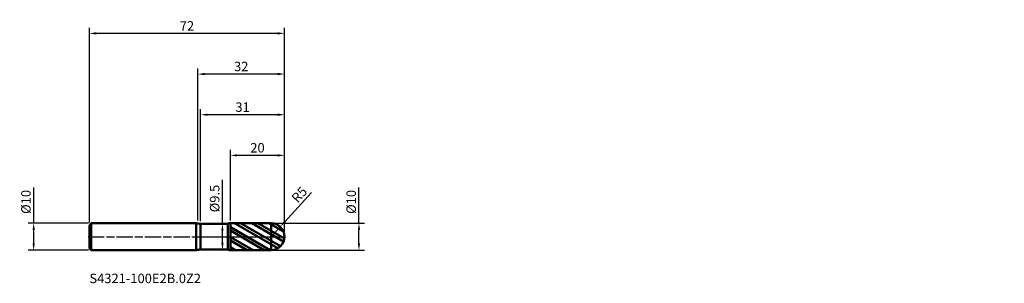
# Model space of a CAD drawing. Units: millimetres. Extents: x -65 to 298, y -17 to 80.
import ezdxf

# ---------------------------------------------------------------- set-up
doc = ezdxf.new("R2010")
doc.units = ezdxf.units.MM
doc.header["$PDMODE"] = 1
doc.linetypes.add('LONGDASH_DASH', pattern=[10.5, 6, -0.75, 3, -0.75])
for name, color, linetype, lineweight, plot in [('1', 4, 'Continuous', 50, False), ('CUT', 1, 'Continuous', 25, False), ('NOCUT', 7, 'Continuous', 25, False)]:
    doc.layers.add(name, color=color, linetype=linetype, lineweight=lineweight, plot=plot)
for name, color, linetype, lineweight in [('2', 7, 'Continuous', 25), ('4', 2, 'LONGDASH_DASH', 25), ('SK1', 4, 'Continuous', 50), ('SK2', 7, 'Continuous', 25), ('SK4', 2, 'LONGDASH_DASH', 25), ('SK6', 5, 'Continuous', 35)]:
    doc.layers.add(name, color=color, linetype=linetype, lineweight=lineweight)
doc.styles.add('STANDARD 3.5 mm', font='monos.ttf', dxfattribs={"height": 3.5})
doc.dimstyles.new('AM_DIN', dxfattribs={"dimtxt": 3.5, "dimasz": 2.5, "dimexe": 2, "dimexo": 1, "dimgap": 1, "dimtad": 1, "dimdsep": 46, "dimtxsty": 'STANDARD 3.5 mm', "dimcen": 0.09, "dimadec": 0, "dimazin": 2, "dimtfac": 0.707107, "dimtmove": 0, "dimatfit": 3, "dimfxl": 1, "dimtolj": 1, "dimlwd": -1, "dimlwe": -1, "dimarcsym": 0})

# ---------------------------------------------------------------- blocks, each defined once
blk = doc.blocks.new('*D12')
at = {"layer": '2', "color": 0}
for p, q in [((0.56125, 6), (0.56125, 62)), ((32.56125, 1), (32.56125, 62)), ((30.06125, 60), (3.06125, 60))]:
    blk.add_line(p, q, dxfattribs=at)
for points in [[(3.06125, 60.416667), (3.06125, 59.583333), (0.56125, 60)], [(30.06125, 60.416667), (30.06125, 59.583333), (32.56125, 60)]]:
    blk.add_solid(points, dxfattribs=at)
at = {"layer": 'Defpoints', "color": 0}
for p in [(0.56125, 60), (0.56125, 5), (32.56125, 0)]:
    blk.add_point(p, dxfattribs=at)
at = {"layer": '2', "color": 0, "insert": (16.56125, 62.81149), "char_height": 3.5, "attachment_point": 5, "style": 'STANDARD 3.5 mm'}
blk.add_mtext('\\A1;32', dxfattribs=at)
blk = doc.blocks.new('*D13')
at = {"layer": '2', "color": 0}
for p, q in [((42.551124, 16.323964), (32.634008, 5.524231)), ((27.56125, 0), (30.943089, 3.68282))]:
    blk.add_line(p, q, dxfattribs=at)
blk.add_solid([(32.327106, 5.806051), (32.94091, 5.242411), (30.943089, 3.68282)], dxfattribs=at)
at = {"layer": 'Defpoints', "color": 0}
for p in [(30.943089, 3.68282), (27.56125, 0)]:
    blk.add_point(p, dxfattribs=at)
at = {"layer": '2', "color": 0, "insert": (38.004576, 15.51316), "char_height": 3.5, "attachment_point": 5, "rotation": 47.43953163, "style": 'STANDARD 3.5 mm'}
blk.add_mtext('\\A1;R5', dxfattribs=at)
blk = doc.blocks.new('*D14')
at = {"layer": 'Defpoints', "color": 0}
for p in [(-38.73875, 5), (-60, -5), (-38.73875, -5)]:
    blk.add_point(p, dxfattribs=at)
at = {"layer": 'SK2', "color": 0}
for p, q in [((-60, 5), (-60, 18.155306)), ((-39.73875, 5), (-62, 5)), ((-60, -2.5), (-60, 2.5)), ((-39.73875, -5), (-62, -5))]:
    blk.add_line(p, q, dxfattribs=at)
for points in [[(-60.416667, 2.5), (-59.583333, 2.5), (-60, 5)], [(-60.416667, -2.5), (-59.583333, -2.5), (-60, -5)]]:
    blk.add_solid(points, dxfattribs=at)
at = {"layer": 'SK2', "color": 0, "insert": (-62.863141, 12.827653), "char_height": 3.5, "attachment_point": 5, "rotation": 90, "style": 'STANDARD 3.5 mm'}
blk.add_mtext('\\A1;%%C10', dxfattribs=at)
blk = doc.blocks.new('*D15')
at = {"layer": '2', "color": 0}
for p, q in [((9.637695, 4.75), (9.637695, 20.918306)), ((6.96125, 4.75), (11.637695, 4.75)), ((9.637695, -2.25), (9.637695, 2.25)), ((6.96125, -4.75), (11.637695, -4.75))]:
    blk.add_line(p, q, dxfattribs=at)
for points in [[(9.221028, 2.25), (10.054361, 2.25), (9.637695, 4.75)], [(9.221028, -2.25), (10.054361, -2.25), (9.637695, -4.75)]]:
    blk.add_solid(points, dxfattribs=at)
at = {"layer": 'Defpoints', "color": 0}
for p in [(5.96125, 4.75), (5.96125, -4.75), (9.637695, -4.75)]:
    blk.add_point(p, dxfattribs=at)
at = {"layer": '2', "color": 0, "insert": (6.774553, 14.084153), "char_height": 3.5, "attachment_point": 5, "rotation": 90, "style": 'STANDARD 3.5 mm'}
blk.add_mtext('\\A1;%%C9.5', dxfattribs=at)
blk = doc.blocks.new('*D16')
at = {"layer": '2', "color": 0}
for p, q in [((60, 5), (60, 18.155306)), ((28.56125, 5), (62, 5)), ((60, -2.5), (60, 2.5)), ((28.56125, -5), (62, -5))]:
    blk.add_line(p, q, dxfattribs=at)
for points in [[(59.583333, 2.5), (60.416667, 2.5), (60, 5)], [(59.583333, -2.5), (60.416667, -2.5), (60, -5)]]:
    blk.add_solid(points, dxfattribs=at)
at = {"layer": 'Defpoints', "color": 0}
for p in [(27.56125, 5), (27.56125, -5), (60, -5)]:
    blk.add_point(p, dxfattribs=at)
at = {"layer": '2', "color": 0, "insert": (57.136859, 12.827653), "char_height": 3.5, "attachment_point": 5, "rotation": 90, "style": 'STANDARD 3.5 mm'}
blk.add_mtext('\\A1;%%C10', dxfattribs=at)
blk = doc.blocks.new('*D17')
at = {"layer": 'Defpoints', "color": 0}
for p in [(-39.43875, 75), (-39.43875, 4.3), (32.56125, 0)]:
    blk.add_point(p, dxfattribs=at)
at = {"layer": 'SK2', "color": 0}
for p, q in [((-39.43875, 5.3), (-39.43875, 77)), ((32.56125, 1), (32.56125, 77)), ((30.06125, 75), (-36.93875, 75))]:
    blk.add_line(p, q, dxfattribs=at)
for points in [[(-36.93875, 75.416667), (-36.93875, 74.583333), (-39.43875, 75)], [(30.06125, 75.416667), (30.06125, 74.583333), (32.56125, 75)]]:
    blk.add_solid(points, dxfattribs=at)
at = {"layer": 'SK2', "color": 0, "insert": (-3.43875, 77.761068), "char_height": 3.5, "attachment_point": 5, "style": 'STANDARD 3.5 mm'}
blk.add_mtext('\\A1;72', dxfattribs=at)
blk = doc.blocks.new('*D18')
at = {"layer": '2', "color": 0}
for p, q in [((12.56125, 5.998691), (12.56125, 32)), ((30.06125, 30), (15.06125, 30)), ((32.56125, 1), (32.56125, 32))]:
    blk.add_line(p, q, dxfattribs=at)
for points in [[(15.06125, 30.416667), (15.06125, 29.583333), (12.56125, 30)], [(30.06125, 30.416667), (30.06125, 29.583333), (32.56125, 30)]]:
    blk.add_solid(points, dxfattribs=at)
at = {"layer": 'Defpoints', "color": 0}
for p in [(12.56125, 30), (12.56125, 4.998691), (32.56125, 0)]:
    blk.add_point(p, dxfattribs=at)
at = {"layer": '2', "color": 0, "insert": (22.56125, 32.81149), "char_height": 3.5, "attachment_point": 5, "style": 'STANDARD 3.5 mm'}
blk.add_mtext('\\A1;20', dxfattribs=at)
blk = doc.blocks.new('*D19')
at = {"layer": '2', "color": 0}
for p, q in [((1.56125, 5.75), (1.56125, 47)), ((30.06125, 45), (4.06125, 45)), ((32.56125, 1), (32.56125, 47))]:
    blk.add_line(p, q, dxfattribs=at)
for points in [[(4.06125, 45.416667), (4.06125, 44.583333), (1.56125, 45)], [(30.06125, 45.416667), (30.06125, 44.583333), (32.56125, 45)]]:
    blk.add_solid(points, dxfattribs=at)
at = {"layer": 'Defpoints', "color": 0}
for p in [(1.56125, 45), (1.56125, 4.75), (32.56125, 0)]:
    blk.add_point(p, dxfattribs=at)
at = {"layer": '2', "color": 0, "insert": (17.06125, 47.81149), "char_height": 3.5, "attachment_point": 5, "style": 'STANDARD 3.5 mm'}
blk.add_mtext('\\A1;31', dxfattribs=at)

msp = doc.modelspace()

# ---------------------------------------------------------------- hatches: boundary and pattern name
at = {"layer": '1'}
h = msp.add_hatch(dxfattribs=at)
h.set_pattern_fill('STEEL', color=256, angle=104.94677, style=0)
h.set_pattern_definition([(149.9468, (-265.518, -18.9934), (-1.590054, -2.748155), []), (149.9468, (-267.052, -19.4028), (-1.590054, -2.748155), [])])
h.paths.add_polyline_path([(32.561, 0), (32.37, 1.37), (31.754, 2.725), (30.729, 3.869), (29.719, 4.51), (28.632, 4.884), (27.561, 5), (19.161, 4.999), (12.561, 4.999), (12.561, -4.999), (20.961, -4.999), (27.561, -5), (28.931, -4.809), (30.286, -4.192), (31.43, -3.167), (32.072, -2.158), (32.445, -1.071)], flags=0)

# ---------------------------------------------------------------- linework, layer by layer
for p, q in [((11.596, 4.75), (1.561, 4.75)), ((1.561, -4.75), (1.561, 4.75)), ((11.596, -4.75), (11.596, 4.75)), ((27.561, 5), (12.561, 4.999)), ((12.561, -4.999), (12.561, 4.999)), ((27.561, -5), (27.561, 5)), ((1.561, -4.75), (11.596, -4.75)), ((12.561, -4.999), (27.561, -5))]:
    msp.add_line(p, q, dxfattribs=at)
for centre, radius, start, end in [((1.561, 9.75), 5, 251.80512, 270), ((12.561, 2.999), 2, 90.005, 118.87747), ((27.561, 0), 5, 270, 89.99996), ((1.561, -9.75), 5, 90, 108.19487), ((12.561, -2.999), 2, 241.12253, 269.995)]:
    msp.add_arc(centre, radius, start, end, dxfattribs=at)
at = {"layer": '1', "color": 253, "linetype": 'Continuous', "lineweight": 18}
for p in [(226.079, 18.993), (298.079, 18.993)]:
    msp.add_point(p, dxfattribs=at)
at = {"layer": '1', "color": 253, "linetype": 'Continuous', "lineweight": 13}
msp.add_point((266.079, 18.993), dxfattribs=at)
at = {"layer": '1', "color": 163, "linetype": 'Continuous', "lineweight": 18}
msp.add_point((298.079, 13.993), dxfattribs=at)
at = {"layer": '4'}
msp.add_line((0, 0), (32.561, 0), dxfattribs=at)
at = {"layer": 'CUT'}
msp.add_lwpolyline([(32.561, 0, 0.414265), (27.56, 5), (27.56, 5), (12.561, 4.999), (12.561, 4.999), (12.561, 0), (12.561, 0)], format="xyb", close=True, dxfattribs=at)
at = {"layer": 'NOCUT'}
msp.add_lwpolyline([(0, 5), (0, 0), (0, 0), (12.561, 0), (12.561, 0), (12.561, 4.999), (12.561, 4.999, 0.126651), (11.596, 4.75), (11.596, 4.75), (1.561, 4.75), (1.561, 4.75, -0.079557)], format="xyb", close=True, dxfattribs=at)
at = {"layer": 'SK1'}
for p, q in [((-38.739, 5), (-39.439, 4.3)), ((-39.439, -4.3), (-39.439, 4.3)), ((-39.439, 4.3), (-39.439, 4.2)), ((0, 5), (-38.739, 5)), ((-38.739, -5), (-38.739, 5)), ((-38.739, 5), (-38.639, 5)), ((0, -5), (0, 5)), ((-39.439, -4.3), (-38.739, -5)), ((-38.739, -5), (0, -5)), ((-38.739, -5), (-38.639, -5))]:
    msp.add_line(p, q, dxfattribs=at)
at = {"layer": 'SK4'}
msp.add_line((-39.939, 0), (33.061, 0), dxfattribs=at)

# ---------------------------------------------------------------- texts
at = {"layer": 'SK6', "insert": (-39.439, -18.226), "char_height": 3.5, "attachment_point": 7, "line_spacing_factor": 1.072372, "style": 'STANDARD 3.5 mm'}
msp.add_mtext('S4321-100E2B.0Z2', dxfattribs=at)

# ---------------------------------------------------------------- dimensions: what is measured, and where the dimension line sits
at = {"layer": '2'}
for base, p2, picture, middle in [((0.561, 60), (0.561, 5), '*D12', (16.561, 60)), ((1.561, 45), (1.561, 4.75), '*D19', (17.061, 45)), ((12.561, 30), (12.561, 4.999), '*D18', (22.561, 30))]:
    dim = msp.add_linear_dim(base=base, p1=(32.561, 0), p2=p2, dimstyle='AM_DIN', override={"dimtmove": 0}, dxfattribs=at)
    dim.commit()
    dim.dimension.update_dxf_attribs({"geometry": picture, "text_midpoint": middle, "dimtype": 160})
for base, p1, p2, picture, middle in [((9.638, -4.75), (5.961, 4.75), (5.961, -4.75), '*D15', (9.638, 14.084)), ((60, -5), (27.561, 5), (27.561, -5), '*D16', (60, 12.828))]:
    dim = msp.add_linear_dim(base=base, p1=p1, p2=p2, angle=270, text='%%C<>', dimstyle='AM_DIN', dxfattribs=at)
    dim.commit()
    dim.dimension.update_dxf_attribs({"geometry": picture, "text_midpoint": middle, "dimtype": 160})
dim = msp.add_radius_dim(center=(27.561, 0), mpoint=(30.943, 3.683), dimstyle='AM_DIN', dxfattribs=at)
dim.commit()
dim.dimension.update_dxf_attribs({"geometry": '*D13', "text_midpoint": (40.067, 13.619), "dimtype": 164})
at = {"layer": 'SK2'}
dim = msp.add_linear_dim(base=(-39.439, 75), p1=(32.561, 0), p2=(-39.439, 4.3), dimstyle='AM_DIN', override={"dimtmove": 0}, dxfattribs=at)
dim.commit()
dim.dimension.update_dxf_attribs({"geometry": '*D17', "text_midpoint": (-3.439, 75), "dimtype": 160})
dim = msp.add_linear_dim(base=(-60, -5), p1=(-38.739, 5), p2=(-38.739, -5), angle=270, text='%%C<>', dimstyle='AM_DIN', dxfattribs=at)
dim.commit()
dim.dimension.update_dxf_attribs({"geometry": '*D14', "text_midpoint": (-60, 12.828), "dimtype": 160})

doc.saveas('drawing.dxf')
